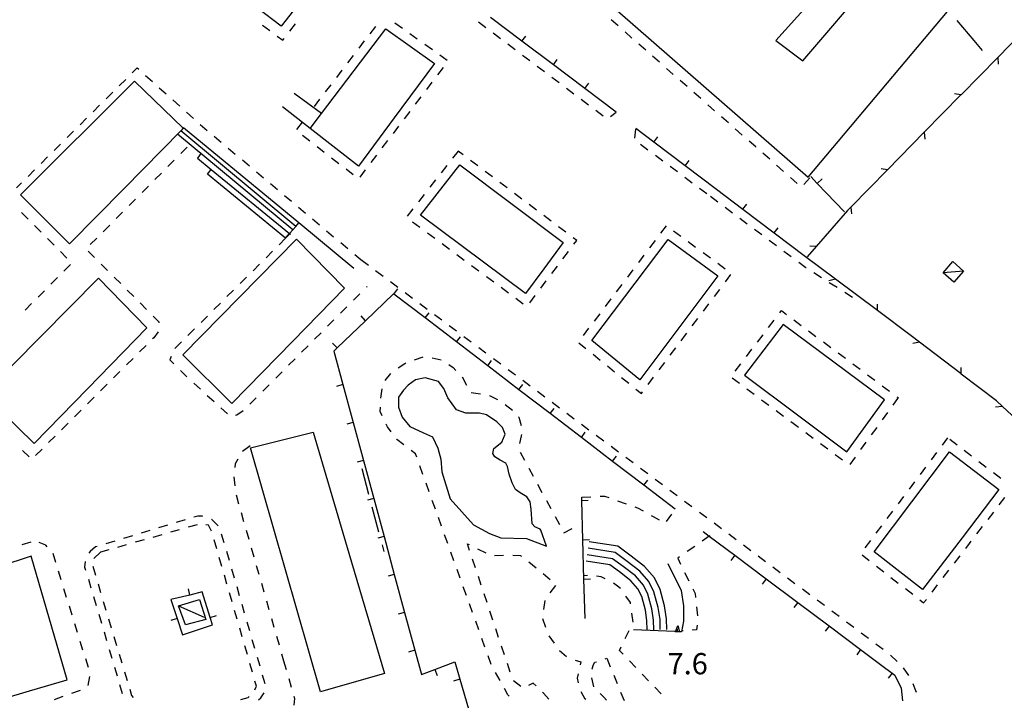
# Model space of a CAD drawing. Units: metres. Extents: x 482391 to 484350, y 4500093 to 4501620.
# Drawn here: x 483859 to 484009, y 4500773 to 4500877 of the extents above; entities that cross this region are included whole.
import ezdxf

# ---------------------------------------------------------------- set-up
doc = ezdxf.new("R2010")
doc.units = ezdxf.units.M
doc.header["$MEASUREMENT"] = 0
for name, color, linetype in [("'03 gradini", 254, 'Continuous'), ("'03 marciapiede - spartitraffico", 254, 'Continuous'), ("'03 muro di sostegno", 254, 'Continuous'), ("'03 muro divisorio", 254, 'Continuous'), ("'03 vasca - pozzo - serbatoio", 254, 'Continuous'), ('03 muro di sostegno v', 254, 'Continuous'), ('03 muro divisorio v', 254, 'Continuous'), ('careggiabile non asfaltata', 254, 'Continuous'), ('curva ausiliaria a 1 mt', 254, 'Continuous'), ('EDIFICIO', 250, 'Continuous'), ('GRADINI', 254, 'Continuous'), ('marciapiede - spartitraffico', 254, 'Continuous'), ('muro divisorio', 254, 'Continuous'), ('muro divisorio v', 254, 'Continuous'), ('punto quotato a terra', 254, 'Continuous'), ('recinzione', 254, 'Continuous'), ('recinzione v', 254, 'Continuous'), ('tettoia - baracca', 254, 'Continuous')]:
    doc.layers.add(name, color=color, linetype=linetype)
doc.styles.add('txt', font='txt')

msp = doc.modelspace()

# ---------------------------------------------------------------- linework, layer by layer
at = {"layer": "'03 gradini", "linetype": 'Continuous', "flags": 128}
for points in [[(483956.72, 4500784.24), (483956.68, 4500785.78), (483956.4, 4500787.63), (483955.75, 4500790), (483954.99, 4500791.55), (483953.62, 4500793.14), (483951.67, 4500794.64), (483949.84, 4500795.99), (483945.72, 4500796.64)], [(483957.72, 4500784.26), (483957.68, 4500785.86), (483957.38, 4500787.84), (483956.69, 4500790.36), (483955.83, 4500792.11), (483954.31, 4500793.87), (483952.28, 4500795.43), (483950.24, 4500796.94), (483945.88, 4500797.63)], [(483955.72, 4500784.21), (483955.68, 4500785.69), (483955.42, 4500787.42), (483954.81, 4500789.64), (483954.14, 4500791), (483952.93, 4500792.42), (483951.07, 4500793.84), (483949.44, 4500795.04), (483945.56, 4500795.66)], [(483954.72, 4500784.19), (483954.68, 4500785.61), (483954.45, 4500787.21), (483953.88, 4500789.29), (483953.3, 4500790.44), (483952.24, 4500791.69), (483950.47, 4500793.04), (483949.04, 4500794.09), (483945.41, 4500794.67)]]:
    msp.add_lwpolyline(points, dxfattribs=at)
at = {"layer": "'03 marciapiede - spartitraffico", "linetype": 'Continuous'}
for p, q in [((483911.06, 4500840.69), (483912.19, 4500839.85)), ((483913.3, 4500839.02), (483914.43, 4500838.17)), ((483915.55, 4500837.34), (483916.67, 4500836.5)), ((483917.8, 4500835.67), (483918.91, 4500834.83)), ((483920.04, 4500833.99), (483921.16, 4500833.15)), ((483922.28, 4500832.31), (483923.41, 4500831.48)), ((483924.52, 4500830.64), (483925.65, 4500829.81)), ((483926.77, 4500828.96), (483927.89, 4500828.13)), ((483929.02, 4500827.29), (483930.13, 4500826.46)), ((483917.76, 4500824.86), (483917.91, 4500824.92)), ((483919.23, 4500825.38), (483920.55, 4500825.84)), ((483921.92, 4500825.69), (483923.3, 4500825.42)), ((483931.26, 4500825.62), (483932.38, 4500824.78)), ((483916.73, 4500824.17), (483917.76, 4500824.86)), ((483924.47, 4500824.67), (483925.13, 4500824.23)), ((483925.13, 4500824.23), (483925.55, 4500823.79)), ((483933.5, 4500823.94), (483934.63, 4500823.1)), ((483914.75, 4500822.24), (483915.63, 4500823.33)), ((483926.52, 4500822.78), (483927.15, 4500821.53)), ((483935.74, 4500822.27), (483936.87, 4500821.43)), ((483914.11, 4500819.57), (483914.31, 4500820.95)), ((483927.89, 4500820.42), (483929.27, 4500820.19)), ((483937.99, 4500820.59), (483939.11, 4500819.75)), ((483930.65, 4500819.97), (483930.68, 4500819.96)), ((483930.68, 4500819.96), (483931.91, 4500819.35)), ((483940.23, 4500818.92), (483941.35, 4500818.08)), ((483914, 4500817.49), (483914.03, 4500818.17)), ((483914.31, 4500816.84), (483914, 4500817.49)), ((483933.08, 4500818.6), (483934.17, 4500817.72)), ((483935.11, 4500816.71), (483935.16, 4500816.64)), ((483935.16, 4500816.64), (483935.52, 4500815.37)), ((483942.48, 4500817.25), (483943.6, 4500816.41)), ((483915.09, 4500815.17), (483914.9, 4500815.57)), ((483915.66, 4500814.4), (483915.09, 4500815.17)), ((483944.72, 4500815.57), (483945.84, 4500814.73)), ((483916.53, 4500813.22), (483916.49, 4500813.27)), ((483917.59, 4500812.42), (483916.53, 4500813.22)), ((483935.5, 4500813.8), (483935.22, 4500812.62)), ((483935.53, 4500813.99), (483935.5, 4500813.8)), ((483946.96, 4500813.89), (483948.09, 4500813.06)), ((483919.38, 4500811.07), (483918.71, 4500811.57)), ((483949.21, 4500812.22), (483950.33, 4500811.38)), ((483919.56, 4500810.54), (483919.38, 4500811.07)), ((483935.33, 4500811.32), (483936, 4500810.09)), ((483951.45, 4500810.54), (483952.57, 4500809.71)), ((483920.51, 4500807.91), (483920.04, 4500809.23)), ((483936.67, 4500808.86), (483937.34, 4500807.63)), ((483953.7, 4500808.87), (483954.82, 4500808.04)), ((483955.94, 4500807.19), (483957.06, 4500806.36)), ((483921.46, 4500805.27), (483920.99, 4500806.59)), ((483938, 4500806.4), (483938.67, 4500805.17)), ((483958.19, 4500805.52), (483959.3, 4500804.68)), ((483922.41, 4500802.63), (483921.93, 4500803.95)), ((483939.34, 4500803.94), (483940.01, 4500802.71)), ((483944.73, 4500804.43), (483946.13, 4500804.5)), ((483947.53, 4500804.57), (483948.22, 4500804.61)), ((483948.22, 4500804.61), (483948.89, 4500804.38)), ((483950.2, 4500803.9), (483951.52, 4500803.43)), ((483952.84, 4500802.96), (483953.26, 4500802.8)), ((483953.26, 4500802.8), (483954.09, 4500802.34)), ((483960.43, 4500803.85), (483961.55, 4500803)), ((483923.35, 4500800), (483922.88, 4500801.32)), ((483940.68, 4500801.48), (483941.35, 4500800.25)), ((483955.31, 4500801.66), (483955.61, 4500801.49)), ((483955.61, 4500801.49), (483956.53, 4500800.96)), ((483957.64, 4500800.74), (483958.47, 4500801.87)), ((483962.67, 4500802.17), (483963.8, 4500801.33)), ((483942.02, 4500799.01), (483943.26, 4500799.64)), ((483964.91, 4500800.5), (483966.04, 4500799.66)), ((483924.3, 4500797.37), (483923.82, 4500798.68)), ((483942.02, 4500799.02), (483942.02, 4500799.01)), ((483967.16, 4500798.83), (483968.28, 4500797.98)), ((483927.3, 4500797.34), (483927.59, 4500797.2)), ((483927.64, 4500796.31), (483927.3, 4500797.34)), ((483928.85, 4500796.58), (483930.1, 4500795.96)), ((483961.97, 4500796.93), (483960.82, 4500796.14)), ((483969.41, 4500797.15), (483970.52, 4500796.31)), ((483925.24, 4500794.73), (483924.78, 4500796.05)), ((483928.53, 4500793.66), (483928.08, 4500794.99)), ((483931.41, 4500795.55), (483932.81, 4500795.57)), ((483934.21, 4500795.57), (483935.41, 4500795.52)), ((483935.41, 4500795.52), (483935.57, 4500795.4)), ((483959.67, 4500795.33), (483959.37, 4500795.12)), ((483959.37, 4500795.12), (483959.82, 4500794.2)), ((483971.65, 4500795.47), (483972.77, 4500794.64)), ((483926.19, 4500792.1), (483925.72, 4500793.42)), ((483936.69, 4500794.56), (483937.77, 4500793.67)), ((483973.89, 4500793.79), (483975.02, 4500792.96)), ((483929.41, 4500791), (483928.97, 4500792.33)), ((483938.85, 4500792.78), (483939.93, 4500791.89)), ((483945.61, 4500792.47), (483945.12, 4500792.46)), ((483947.68, 4500792.3), (483947, 4500792.38)), ((483948.33, 4500792), (483947.68, 4500792.3)), ((483960.43, 4500792.94), (483961.05, 4500791.68)), ((483976.13, 4500792.12), (483977.26, 4500791.29)), ((483927.14, 4500789.46), (483926.67, 4500790.78)), ((483940.71, 4500790.96), (483939.86, 4500789.85)), ((483950.58, 4500790.57), (483949.56, 4500791.33)), ((483950.65, 4500790.47), (483950.58, 4500790.57)), ((483961.67, 4500790.43), (483962.01, 4500789.72)), ((483978.38, 4500790.45), (483979.5, 4500789.61)), ((483930.3, 4500788.35), (483929.85, 4500789.67)), ((483952.15, 4500788.36), (483951.46, 4500789.33)), ((483962.01, 4500789.72), (483962.07, 4500789.11)), ((483928.08, 4500786.82), (483927.61, 4500788.14)), ((483939.12, 4500788.69), (483938.92, 4500787.3)), ((483952.18, 4500788.15), (483952.15, 4500788.36)), ((483962.23, 4500787.72), (483962.38, 4500786.33)), ((483980.63, 4500788.77), (483981.74, 4500787.94)), ((483931.18, 4500785.69), (483930.74, 4500787.02)), ((483938.74, 4500785.92), (483939.23, 4500784.6)), ((483952.56, 4500785.38), (483952.37, 4500786.76)), ((483982.87, 4500787.1), (483983.99, 4500786.26)), ((483929.03, 4500784.19), (483928.56, 4500785.51)), ((483932.06, 4500783.03), (483931.63, 4500784.36)), ((483962.35, 4500784.93), (483962.25, 4500784.19)), ((483985.11, 4500785.43), (483986.24, 4500784.58)), ((483929.98, 4500781.56), (483929.5, 4500782.87)), ((483939.72, 4500783.3), (483940.53, 4500782.15)), ((483951.36, 4500782.85), (483951.97, 4500784.11)), ((483960.21, 4500784.03), (483960.14, 4500784.02)), ((483962.25, 4500784.19), (483961.6, 4500784.14)), ((483987.35, 4500783.75), (483988.48, 4500782.91)), ((483932.96, 4500780.38), (483932.51, 4500781.71)), ((483950.49, 4500781.04), (483950.75, 4500781.59)), ((483989.6, 4500782.08), (483990.72, 4500781.24)), ((483930.92, 4500778.92), (483930.45, 4500780.24)), ((483941.36, 4500781.03), (483942.42, 4500780.12)), ((483948.33, 4500779.79), (483948.55, 4500779.87)), ((483948.55, 4500779.87), (483949.08, 4500778.57)), ((483951.03, 4500780.47), (483950.49, 4500781.04)), ((483991.8, 4500780.35), (483992.82, 4500779.39)), ((483933.84, 4500777.72), (483933.39, 4500779.05)), ((483943.71, 4500779.59), (483944.58, 4500779.31)), ((483944.58, 4500779.31), (483944.48, 4500778.84)), ((483946.31, 4500778.24), (483946.54, 4500778.91)), ((483946.54, 4500778.91), (483946.74, 4500779.24)), ((483946.74, 4500779.24), (483947.01, 4500779.33)), ((483952.97, 4500778.45), (483952, 4500779.46)), ((483993.78, 4500778.38), (483994.55, 4500777.21)), ((483932.27, 4500776.47), (483931.58, 4500777.68)), ((483944.17, 4500777.48), (483944.02, 4500776.81)), ((483946.59, 4500775.5), (483946.26, 4500776.86)), ((483946.3, 4500778.22), (483946.31, 4500778.24)), ((483949.61, 4500777.28), (483950.14, 4500775.99)), ((483954.91, 4500776.43), (483953.94, 4500777.44)), ((483935.44, 4500775.57), (483934.35, 4500776.44)), ((483937.35, 4500776.05), (483936.63, 4500775.68)), ((483937.77, 4500775.63), (483937.35, 4500776.05)), ((483944.02, 4500776.81), (483944.21, 4500776.12)), ((483956.85, 4500774.41), (483955.88, 4500775.43)), ((483995.23, 4500775.99), (483995.56, 4500775.2)), ((483933.46, 4500774.28), (483932.95, 4500775.25)), ((483933.67, 4500774.06), (483933.46, 4500774.28)), ((483938.88, 4500774.51), (483938.75, 4500774.64)), ((483939.71, 4500773.62), (483938.88, 4500774.51)), ((483944.6, 4500774.78), (483944.64, 4500774.66)), ((483944.64, 4500774.66), (483945.18, 4500773.79)), ((483948.09, 4500773.93), (483947.54, 4500774.48)), ((483948.53, 4500773.48), (483948.09, 4500773.93)), ((483950.67, 4500774.69), (483951.21, 4500773.39)), ((483995.56, 4500775.2), (483995.72, 4500774.69)), ((483945.18, 4500773.79), (483945.37, 4500773.62))]:
    msp.add_line(p, q, dxfattribs=at)
at = {"layer": "'03 marciapiede - spartitraffico", "linetype": 'Continuous', "flags": 128}
msp.add_lwpolyline([(483964.27, 4500798.54), (483964.19, 4500798.48), (483963.12, 4500797.74)], dxfattribs=at)
at = {"layer": "'03 muro di sostegno"}
for p, q in [((483957.87, 4500794.33), (483959.88, 4500790.18)), ((483959.88, 4500790.18), (483960.25, 4500787.84)), ((483960.25, 4500787.84), (483960.26, 4500785.5)), ((483960.26, 4500785.5), (483959.93, 4500783.87)), ((483958.92, 4500783.92), (483952.63, 4500784.22))]:
    msp.add_line(p, q, dxfattribs=at)
at = {"layer": "'03 muro di sostegno", "flags": 128}
msp.add_lwpolyline([(483959.93, 4500783.87), (483959.66, 4500783.88), (483959.34, 4500783.9), (483959.03, 4500783.91), (483958.92, 4500783.92)], dxfattribs=at)
at = {"layer": "'03 muro divisorio"}
for p, q in [((483916.04, 4500835.47), (483911.76, 4500831.37)), ((483916.1, 4500835.42), (483916.04, 4500835.47)), ((483920.86, 4500831.78), (483916.1, 4500835.42)), ((483911.76, 4500831.37), (483907.43, 4500827.21)), ((483925.63, 4500828.13), (483920.86, 4500831.78)), ((483930.39, 4500824.49), (483925.63, 4500828.13)), ((483907.43, 4500827.21), (483906.93, 4500826.73)), ((483906.93, 4500826.73), (483908.31, 4500821.61)), ((483935.16, 4500820.84), (483930.39, 4500824.49)), ((483908.31, 4500821.61), (483909.88, 4500815.82)), ((483939.92, 4500817.19), (483935.16, 4500820.84)), ((483944.68, 4500813.54), (483939.92, 4500817.19)), ((483909.88, 4500815.82), (483911.45, 4500810.03)), ((483949.45, 4500809.9), (483944.68, 4500813.54)), ((483911.45, 4500810.03), (483913.02, 4500804.23)), ((483954.21, 4500806.25), (483949.45, 4500809.9)), ((483958.98, 4500802.61), (483954.21, 4500806.25)), ((483913.02, 4500804.23), (483914.58, 4500798.45)), ((483944.74, 4500803.94), (483944.73, 4500804.43)), ((483944.92, 4500797.94), (483944.74, 4500803.94)), ((483914.58, 4500798.45), (483916.15, 4500792.65)), ((483945.08, 4500791.95), (483944.92, 4500797.94)), ((483968.07, 4500795.58), (483972.87, 4500791.98)), ((483916.15, 4500792.65), (483917.71, 4500786.86)), ((483945.25, 4500785.95), (483945.08, 4500791.95)), ((483972.87, 4500791.98), (483977.67, 4500788.38)), ((483977.67, 4500788.38), (483982.47, 4500784.79)), ((483917.71, 4500786.86), (483919.28, 4500781.07)), ((483982.47, 4500784.79), (483987.27, 4500781.19)), ((483919.28, 4500781.07), (483920.28, 4500777.39)), ((483987.27, 4500781.19), (483990.52, 4500778.76)), ((483922.33, 4500778.16), (483925.39, 4500779.29)), ((483925.39, 4500779.29), (483926.15, 4500776.66)), ((483990.52, 4500778.76), (483992.08, 4500777.6)), ((483920.28, 4500777.39), (483922.33, 4500778.16)), ((483992.08, 4500777.6), (483992.48, 4500777.3)), ((483992.48, 4500777.3), (483993.44, 4500775.29)), ((483926.15, 4500776.66), (483927.83, 4500770.9)), ((483993.44, 4500775.29), (483993.65, 4500773.38))]:
    msp.add_line(p, q, dxfattribs=at)
at = {"layer": "'03 muro divisorio", "flags": 128}
msp.add_lwpolyline([(483963.27, 4500799.18), (483964.19, 4500798.48), (483968.07, 4500795.58)], dxfattribs=at)
at = {"layer": "'03 vasca - pozzo - serbatoio", "linetype": 'Continuous', "flags": 128}
msp.add_lwpolyline([(483939.36, 4500796.95), (483938.52, 4500799.38), (483938.37, 4500799.56), (483937.56, 4500799.9), (483937.15, 4500800.38), (483937.02, 4500802.59), (483936.85, 4500803.74), (483936.35, 4500804.47), (483935.35, 4500805.12), (483934.63, 4500805.62), (483934.11, 4500806.62), (483933.69, 4500807.95), (483933.4, 4500809.11), (483933.17, 4500809.65), (483932.31, 4500810.08), (483931.49, 4500810.59), (483931.16, 4500811.12), (483931.33, 4500811.85), (483932.55, 4500812.83), (483933.05, 4500814.04), (483932.65, 4500815.06), (483931.77, 4500815.94), (483930.2, 4500816.99), (483929.15, 4500817.26), (483927.04, 4500817.28), (483925.63, 4500817.75), (483924.31, 4500819.58), (483923.7, 4500821.01), (483922.9, 4500822.11), (483920.88, 4500822.63), (483919.36, 4500822.33), (483918.28, 4500821.54), (483917.55, 4500820.75), (483916.8, 4500819.71), (483916.79, 4500818.16), (483917.33, 4500816.65), (483918.54, 4500815.2), (483920.6, 4500814.25), (483921.98, 4500813.63), (483922.81, 4500811.9), (483923.23, 4500810.23), (483923.38, 4500808.32), (483924.67, 4500804.19), (483928.25, 4500800.24), (483930.69, 4500798.92), (483932.4, 4500798.23), (483936.31, 4500798.11)], close=True, dxfattribs=at)
at = {"layer": '03 muro di sostegno v', "flags": 128}
for points in [[(483959.02, 4500783.9), (483959.03, 4500783.91), (483959.38, 4500784.86)], [(483959.38, 4500784.86), (483959.66, 4500783.88), (483959.67, 4500783.88)], [(483959.66, 4500783.88), (483959.34, 4500783.9), (483959.03, 4500783.91)], [(483959.34, 4500783.9), (483959.34, 4500783.9), (483959.35, 4500784.34)]]:
    msp.add_lwpolyline(points, dxfattribs=at)
at = {"layer": '03 muro divisorio v'}
for p, q in [((483916.1, 4500835.43), (483916.7, 4500836.22)), ((483920.86, 4500831.79), (483921.46, 4500832.58)), ((483911.76, 4500831.37), (483911.07, 4500832.09)), ((483907.43, 4500827.21), (483906.74, 4500827.93)), ((483925.63, 4500828.14), (483926.23, 4500828.93)), ((483930.39, 4500824.49), (483930.99, 4500825.28)), ((483908.31, 4500821.61), (483907.35, 4500821.35)), ((483935.16, 4500820.85), (483935.76, 4500821.64)), ((483939.92, 4500817.2), (483940.52, 4500817.99)), ((483909.88, 4500815.82), (483908.92, 4500815.56)), ((483944.68, 4500813.55), (483945.28, 4500814.34)), ((483911.45, 4500810.03), (483910.49, 4500809.77)), ((483949.45, 4500809.91), (483950.05, 4500810.7)), ((483954.21, 4500806.26), (483954.81, 4500807.05)), ((483913.02, 4500804.23), (483912.06, 4500803.98)), ((483944.74, 4500803.94), (483945.74, 4500803.97)), ((483914.58, 4500798.45), (483913.62, 4500798.19)), ((483944.92, 4500797.94), (483945.91, 4500797.97)), ((483968.07, 4500795.57), (483967.48, 4500794.77)), ((483916.15, 4500792.65), (483915.19, 4500792.39)), ((483945.08, 4500791.95), (483946.07, 4500791.98)), ((483972.87, 4500791.97), (483972.27, 4500791.18)), ((483977.67, 4500788.37), (483977.08, 4500787.58)), ((483917.71, 4500786.86), (483916.75, 4500786.6)), ((483982.47, 4500784.78), (483981.88, 4500783.98)), ((483919.28, 4500781.07), (483918.32, 4500780.81)), ((483987.27, 4500781.18), (483986.68, 4500780.38)), ((483922.34, 4500778.16), (483922.68, 4500777.23)), ((483992.08, 4500777.59), (483991.49, 4500776.8)), ((483926.15, 4500776.66), (483925.2, 4500776.38))]:
    msp.add_line(p, q, dxfattribs=at)
at = {"layer": 'careggiabile non asfaltata', "linetype": 'Continuous'}
for p, q in [((483911.21, 4500808.79), (483912.23, 4500804.92)), ((483912.74, 4500802.99), (483913.76, 4500799.13)), ((483914.28, 4500797.19), (483914.56, 4500796.13))]:
    msp.add_line(p, q, dxfattribs=at)
at = {"layer": 'curva ausiliaria a 1 mt', "color": 254, "linetype": 'Continuous'}
for p, q in [((484001.94, 4500877.19), (484004.55, 4500874.11)), ((484004.55, 4500874.11), (484005.79, 4500872.59))]:
    msp.add_line(p, q, dxfattribs=at)
at = {"layer": 'EDIFICIO', "linetype": 'Continuous', "flags": 128}
for points in [[(483947.73, 4500880.85), (483979.25, 4500853.27), (484006.18, 4500885.29), (483988.28, 4500900.56), (483976.3, 4500887.42), (483972.52, 4500891.04), (483974.98, 4500893.83), (483969.89, 4500897.76), (483968.39, 4500896.26), (483967.59, 4500895.46), (483958.72, 4500902.69), (483954.78, 4500898.09), (483954.78, 4500898.09), (483959.22, 4500894.15)], [(483889.33, 4500895.55), (483904.88, 4500883.98), (483898.89, 4500876.3), (483891.69, 4500881.87), (483883.61, 4500888.12)], [(483974.32, 4500874.12), (483978.43, 4500871.01), (483989.1, 4500883.48), (483985.66, 4500886.76)], [(483914.88, 4500875.91), (483922.27, 4500870.63), (483916.15, 4500862.34), (483910.68, 4500854.93), (483903.31, 4500860.7), (483905.04, 4500862.97)], [(483876.51, 4500867.93), (483883.95, 4500860.74), (483883.57, 4500860.36), (483874.93, 4500851.56), (483866.6, 4500843.08), (483859.14, 4500850.57)], [(483926.16, 4500855.17), (483941.88, 4500843.3), (483938.94, 4500839.3), (483936.16, 4500835.53), (483920.12, 4500847.45)], [(483901.22, 4500843.8), (483908.55, 4500836.33), (483900.65, 4500828.24), (483891.38, 4500818.75), (483883.91, 4500826.16)], [(483957.91, 4500843.76), (483965.48, 4500838.23), (483959.38, 4500830.09), (483953.59, 4500822.36), (483946.25, 4500828.34)], [(483871.05, 4500837.85), (483878.43, 4500830.3), (483869.34, 4500820.96), (483861.21, 4500812.61), (483853.5, 4500820.14)], [(483990.91, 4500819.31), (483975.48, 4500830.81), (483969.56, 4500823.06), (483977.84, 4500816.86), (483985.15, 4500811.37)], [(483894.24, 4500811.96), (483903.76, 4500814.38), (483909.22, 4500795.89), (483914.66, 4500777.52), (483904.89, 4500774.76)], [(484000.83, 4500811.38), (484008.34, 4500805.62), (484002.73, 4500798.26), (483996.7, 4500790.37), (483989.33, 4500796.09)], [(483860.75, 4500795.44), (483851.14, 4500792.29), (483856.59, 4500773.72), (483860.52, 4500774.87), (483866.27, 4500776.58)]]:
    msp.add_lwpolyline(points, close=True, dxfattribs=at)
at = {"layer": 'GRADINI', "linetype": 'Continuous', "flags": 128}
for points in [[(483900.68, 4500845.21), (483900.67, 4500845.22), (483883.08, 4500859.85)], [(483901.13, 4500845.73), (483901.12, 4500845.74), (483883.57, 4500860.36)], [(483909.97, 4500839.35), (483901.59, 4500846.28), (483884.01, 4500860.8)], [(483886.63, 4500856.87), (483886.12, 4500856.17), (483888.23, 4500854.44), (483900.18, 4500844.65), (483900.23, 4500844.61), (483900.3, 4500844.55)], [(483900.23, 4500844.61), (483899.56, 4500843.94), (483887.65, 4500853.73), (483888.23, 4500854.44)]]:
    msp.add_lwpolyline(points, dxfattribs=at)
at = {"layer": 'marciapiede - spartitraffico'}
for p, q in [((483896.05, 4500876.48), (483897.16, 4500875.64)), ((483900.2, 4500875.55), (483901.06, 4500876.66)), ((483913.27, 4500876.27), (483912.42, 4500875.16)), ((483917.39, 4500875.95), (483916.25, 4500876.77)), ((483929, 4500876.97), (483930.12, 4500876.13)), ((483950.29, 4500876.35), (483949.23, 4500877.27)), ((483898.29, 4500874.8), (483899.13, 4500874.17)), ((483919.66, 4500874.33), (483918.53, 4500875.14)), ((483931.23, 4500875.27), (483931.44, 4500875.12)), ((483931.44, 4500875.12), (483932.34, 4500874.43)), ((483952.39, 4500874.5), (483951.34, 4500875.43)), ((483899.13, 4500874.17), (483899.34, 4500874.44)), ((483911.57, 4500874.05), (483910.72, 4500872.94)), ((483921.95, 4500872.7), (483920.8, 4500873.51)), ((483933.46, 4500873.6), (483934.59, 4500872.75)), ((483954.49, 4500872.64), (483953.44, 4500873.57)), ((483909.87, 4500871.83), (483909.02, 4500870.71)), ((483924.22, 4500871.07), (483923.08, 4500871.88)), ((483935.7, 4500871.91), (483936.82, 4500871.06)), ((483956.59, 4500870.8), (483955.54, 4500871.72)), ((483922.78, 4500868.88), (483923.63, 4500869.99)), ((483937.94, 4500870.22), (483939.05, 4500869.39)), ((483876.17, 4500869.18), (483876.94, 4500869.94)), ((483876.94, 4500869.94), (483877.17, 4500869.73)), ((483878.22, 4500868.79), (483879.26, 4500867.86)), ((483908.16, 4500869.6), (483907.31, 4500868.49)), ((483940.17, 4500868.54), (483941.29, 4500867.7)), ((483958.7, 4500868.95), (483957.64, 4500869.87)), ((483874.19, 4500867.21), (483875.18, 4500868.19)), ((483906.46, 4500867.38), (483905.61, 4500866.27)), ((483921.09, 4500866.65), (483921.94, 4500867.76)), ((483960.8, 4500867.1), (483959.75, 4500868.02)), ((483872.2, 4500865.23), (483873.2, 4500866.22)), ((483880.3, 4500866.92), (483881.34, 4500865.98)), ((483919.4, 4500864.41), (483920.24, 4500865.53)), ((483942.41, 4500866.85), (483943.53, 4500866.01)), ((483962.9, 4500865.25), (483961.85, 4500866.18)), ((483870.21, 4500863.26), (483871.2, 4500864.25)), ((483882.38, 4500865.05), (483883.42, 4500864.12)), ((483904.76, 4500865.16), (483903.91, 4500864.05)), ((483944.65, 4500865.17), (483945.77, 4500864.33)), ((483965, 4500863.4), (483963.95, 4500864.32)), ((483884.46, 4500863.18), (483885.5, 4500862.24)), ((483917.7, 4500862.19), (483918.55, 4500863.3)), ((483946.88, 4500863.49), (483948, 4500862.64)), ((483949.12, 4500862.55), (483950.01, 4500863.21)), ((483967.1, 4500861.55), (483966.05, 4500862.47)), ((483868.23, 4500861.28), (483869.22, 4500862.27)), ((483886.55, 4500861.31), (483887.62, 4500860.4)), ((483902.1, 4500861.65), (483901.23, 4500860.55)), ((483916.02, 4500859.95), (483916.86, 4500861.07)), ((483866.24, 4500859.31), (483867.24, 4500860.29)), ((483888.69, 4500859.51), (483889.76, 4500858.61)), ((483902.16, 4500859.68), (483903.26, 4500858.82)), ((483952.95, 4500860.59), (483952.77, 4500859.2)), ((483969.2, 4500859.7), (483968.16, 4500860.62)), ((483864.26, 4500857.33), (483865.25, 4500858.32)), ((483904.37, 4500857.95), (483905.47, 4500857.09)), ((483914.32, 4500857.73), (483915.16, 4500858.84)), ((483953.71, 4500858.28), (483954.84, 4500857.45)), ((483971.27, 4500857.88), (483970.26, 4500858.78)), ((483884.58, 4500857.87), (483883.6, 4500856.87)), ((483890.83, 4500857.7), (483891.9, 4500856.8)), ((483912.63, 4500855.49), (483913.48, 4500856.61)), ((483925.88, 4500857.25), (483925.02, 4500856.15)), ((483926.65, 4500856.67), (483925.88, 4500857.25)), ((483955.96, 4500856.61), (483957.09, 4500855.78)), ((483971.3, 4500857.85), (483971.27, 4500857.88)), ((483973.41, 4500856), (483972.36, 4500856.93)), ((483862.27, 4500855.36), (483863.27, 4500856.35)), ((483882.6, 4500855.88), (483881.62, 4500854.89)), ((483892.98, 4500855.9), (483894.05, 4500855)), ((483906.58, 4500856.23), (483907.68, 4500855.38)), ((483924.16, 4500855.05), (483923.3, 4500853.95)), ((483928.88, 4500854.99), (483927.77, 4500855.83)), ((483958.2, 4500854.94), (483959.33, 4500854.11)), ((483975.51, 4500854.15), (483974.46, 4500855.08)), ((483860.29, 4500853.39), (483861.28, 4500854.37)), ((483880.63, 4500853.89), (483879.65, 4500852.9)), ((483895.12, 4500854.1), (483896.19, 4500853.19)), ((483908.79, 4500854.52), (483909.89, 4500853.66)), ((483910.94, 4500853.27), (483911.78, 4500854.38)), ((483931.12, 4500853.31), (483930, 4500854.15)), ((483858.54, 4500851.64), (483859.3, 4500852.39)), ((483897.26, 4500852.3), (483898.33, 4500851.4)), ((483922.43, 4500852.84), (483921.57, 4500851.74)), ((483933.35, 4500851.62), (483932.23, 4500852.46)), ((483960.45, 4500853.27), (483961.57, 4500852.43)), ((483977.61, 4500852.3), (483976.56, 4500853.22)), ((483979.52, 4500853.19), (483978.61, 4500852.13)), ((483878.66, 4500851.9), (483877.67, 4500850.91)), ((483899.4, 4500850.49), (483900.48, 4500849.59)), ((483920.7, 4500850.63), (483919.84, 4500849.53)), ((483935.59, 4500849.93), (483934.47, 4500850.78)), ((483962.7, 4500851.6), (483963.82, 4500850.76)), ((483876.69, 4500849.92), (483875.7, 4500848.93)), ((483937.82, 4500848.24), (483936.7, 4500849.09)), ((483964.36, 4500850.36), (483965.48, 4500849.52)), ((483860.3, 4500846.86), (483859.31, 4500847.86)), ((483874.71, 4500847.93), (483873.73, 4500846.94)), ((483901.55, 4500848.69), (483902.62, 4500847.79)), ((483918.99, 4500848.43), (483918.12, 4500847.33)), ((483966.6, 4500848.68), (483967.73, 4500847.84)), ((483872.74, 4500845.94), (483871.75, 4500844.95)), ((483903.69, 4500846.89), (483904.76, 4500845.99)), ((483918.94, 4500846.45), (483920.06, 4500845.62)), ((483940.05, 4500846.56), (483938.94, 4500847.4)), ((483968.84, 4500847), (483969.97, 4500846.17)), ((483862.27, 4500844.88), (483861.28, 4500845.87)), ((483905.83, 4500845.09), (483906.9, 4500844.19)), ((483921.19, 4500844.79), (483922.31, 4500843.95)), ((483942.29, 4500844.87), (483941.17, 4500845.71)), ((483957.61, 4500845.84), (483956.77, 4500844.72)), ((483959.84, 4500844.21), (483958.71, 4500845.04)), ((483971.09, 4500845.33), (483972.21, 4500844.5)), ((483864.25, 4500842.9), (483863.27, 4500843.89)), ((483870.77, 4500843.96), (483869.78, 4500842.97)), ((483899.56, 4500843.94), (483898.57, 4500842.95)), ((483907.98, 4500843.29), (483909.05, 4500842.38)), ((483923.44, 4500843.13), (483924.56, 4500842.29)), ((483943.97, 4500843.6), (483943.41, 4500844.03)), ((483943.55, 4500843.05), (483943.97, 4500843.6)), ((483955.92, 4500843.6), (483955.08, 4500842.49)), ((483962.11, 4500842.56), (483960.98, 4500843.39)), ((483973.34, 4500843.66), (483974.45, 4500842.82)), ((483866.23, 4500840.92), (483865.24, 4500841.91)), ((483869.46, 4500841.97), (483870.45, 4500840.99)), ((483897.58, 4500841.96), (483896.59, 4500840.98)), ((483910.12, 4500841.48), (483911.06, 4500840.69)), ((483925.69, 4500841.46), (483926.81, 4500840.63)), ((483941.86, 4500840.81), (483942.7, 4500841.93)), ((483964.37, 4500840.91), (483963.24, 4500841.73)), ((483975.58, 4500841.98), (483976.7, 4500841.15)), ((483865.77, 4500838.93), (483866.75, 4500839.93)), ((483871.45, 4500840), (483872.43, 4500839.01)), ((483895.6, 4500839.98), (483894.6, 4500839)), ((483954.23, 4500841.37), (483953.38, 4500840.25)), ((483966.63, 4500839.25), (483965.5, 4500840.08)), ((483977.82, 4500840.31), (483978.93, 4500839.48)), ((483927.94, 4500839.79), (483929.06, 4500838.96)), ((483940.17, 4500838.58), (483941.02, 4500839.7)), ((483952.54, 4500839.14), (483951.7, 4500838.03)), ((483978.93, 4500839.48), (483978.95, 4500839.47)), ((483980.13, 4500838.72), (483981.31, 4500837.97)), ((483863.79, 4500836.95), (483864.78, 4500837.94)), ((483873.42, 4500838.02), (483874.42, 4500837.03)), ((483893.61, 4500838.02), (483892.62, 4500837.02)), ((483930.19, 4500838.13), (483931.32, 4500837.3)), ((483938.49, 4500836.35), (483939.33, 4500837.46)), ((483966.66, 4500837.28), (483967.49, 4500838.4)), ((483982.49, 4500837.22), (483983.68, 4500836.47)), ((483861.82, 4500834.96), (483862.81, 4500835.95)), ((483875.41, 4500836.04), (483876.4, 4500835.05)), ((483891.63, 4500836.04), (483890.63, 4500835.05)), ((483909.92, 4500834.49), (483910.91, 4500835.48)), ((483911.89, 4500836.48), (483912, 4500836.59)), ((483932.45, 4500836.46), (483933.57, 4500835.64)), ((483950.85, 4500836.91), (483950.01, 4500835.79)), ((483964.97, 4500835.04), (483965.81, 4500836.15)), ((483984.86, 4500835.73), (483986.04, 4500834.98)), ((483859.85, 4500832.97), (483860.83, 4500833.97)), ((483877.39, 4500834.07), (483878.38, 4500833.08)), ((483889.64, 4500834.06), (483888.65, 4500833.08)), ((483934.7, 4500834.8), (483935.82, 4500833.96)), ((483936.81, 4500834.1), (483937.65, 4500835.23)), ((483949.16, 4500834.68), (483948.32, 4500833.56)), ((483963.28, 4500832.8), (483964.13, 4500833.92)), ((483907.94, 4500832.51), (483908.93, 4500833.5)), ((483947.48, 4500832.44), (483946.63, 4500831.32)), ((483974.93, 4500832.56), (483975.2, 4500832.9)), ((483975.2, 4500832.9), (483975.97, 4500832.33)), ((483879.37, 4500832.08), (483880.24, 4500831.22)), ((483880.24, 4500831.22), (483880.24, 4500831.05)), ((483887.66, 4500832.08), (483886.67, 4500831.1)), ((483905.96, 4500830.52), (483906.95, 4500831.52)), ((483961.6, 4500830.57), (483962.45, 4500831.68)), ((483973.23, 4500830.33), (483974.09, 4500831.44)), ((483977.09, 4500831.49), (483978.21, 4500830.65)), ((483880.14, 4500829.68), (483879.45, 4500828.76)), ((483885.67, 4500830.11), (483884.68, 4500829.12)), ((483903.99, 4500828.54), (483904.98, 4500829.53)), ((483945.78, 4500830.21), (483944.94, 4500829.09)), ((483960.58, 4500829.21), (483960.76, 4500829.45)), ((483979.34, 4500829.82), (483980.46, 4500828.98)), ((483879.45, 4500828.76), (483879.27, 4500828.58)), ((483883.68, 4500828.14), (483882.69, 4500827.15)), ((483944.29, 4500828), (483945.38, 4500827.12)), ((483959.91, 4500828.32), (483960.58, 4500829.21)), ((483971.53, 4500828.11), (483972.38, 4500829.22)), ((483981.59, 4500828.15), (483982.7, 4500827.3)), ((483878.28, 4500827.59), (483877.29, 4500826.61)), ((483902.01, 4500826.56), (483903, 4500827.55)), ((483958.23, 4500826.09), (483959.07, 4500827.21)), ((483969.84, 4500825.88), (483970.68, 4500827)), ((483983.83, 4500826.47), (483984.95, 4500825.63)), ((483876.3, 4500825.61), (483875.31, 4500824.62)), ((483882.1, 4500825.91), (483881.94, 4500825.4)), ((483881.94, 4500825.4), (483882.55, 4500824.79)), ((483900.03, 4500824.58), (483901.02, 4500825.57)), ((483946.46, 4500826.24), (483947.56, 4500825.35)), ((483956.55, 4500823.86), (483957.39, 4500824.97)), ((483874.31, 4500823.64), (483873.33, 4500822.65)), ((483883.52, 4500823.79), (483884.27, 4500823.04)), ((483898.06, 4500822.59), (483899.05, 4500823.59)), ((483948.64, 4500824.47), (483949.73, 4500823.59)), ((483968.13, 4500823.66), (483968.98, 4500824.77)), ((483986.07, 4500824.8), (483987.2, 4500823.96)), ((483884.27, 4500823.04), (483884.52, 4500822.8)), ((483950.81, 4500822.71), (483951.9, 4500821.82)), ((483954.86, 4500821.61), (483955.7, 4500822.74)), ((483968.78, 4500821.76), (483967.66, 4500822.6)), ((483988.32, 4500823.12), (483989.44, 4500822.29)), ((483872.34, 4500821.66), (483871.35, 4500820.67)), ((483885.56, 4500821.86), (483886.59, 4500820.91)), ((483896.08, 4500820.61), (483897.07, 4500821.6)), ((483952.99, 4500820.94), (483953.84, 4500820.25)), ((483953.84, 4500820.25), (483954.02, 4500820.5)), ((483971.03, 4500820.09), (483969.91, 4500820.93)), ((483990.56, 4500821.45), (483991.69, 4500820.62)), ((483870.35, 4500819.68), (483869.36, 4500818.69)), ((483887.62, 4500819.97), (483888.66, 4500819.03)), ((483894.1, 4500818.62), (483895.1, 4500819.62)), ((483973.28, 4500818.43), (483972.16, 4500819.26)), ((483993, 4500819.63), (483992.18, 4500818.5)), ((483992.8, 4500819.77), (483993, 4500819.63)), ((483868.37, 4500817.7), (483867.38, 4500816.72)), ((483889.69, 4500818.09), (483890.72, 4500817.14)), ((483892.13, 4500817), (483893.1, 4500817.66)), ((483975.52, 4500816.76), (483974.4, 4500817.59)), ((483891.91, 4500816.93), (483892.13, 4500817)), ((483976.97, 4500815.69), (483976.65, 4500815.92)), ((483991.36, 4500817.37), (483990.54, 4500816.23)), ((483866.39, 4500815.72), (483865.4, 4500814.74)), ((483977.77, 4500815.08), (483976.97, 4500815.69)), ((483989.72, 4500815.09), (483988.89, 4500813.96)), ((483864.41, 4500813.75), (483863.42, 4500812.76)), ((483980.02, 4500813.41), (483978.9, 4500814.25)), ((484000.54, 4500813.48), (483999.7, 4500812.37)), ((484001.97, 4500812.39), (484000.86, 4500813.24)), ((483860.44, 4500810.57), (483859.43, 4500811.55)), ((483862.42, 4500811.77), (483861.43, 4500810.78)), ((483894.15, 4500812.25), (483893.02, 4500811.42)), ((483982.27, 4500811.75), (483981.14, 4500812.58)), ((483988.07, 4500812.83), (483987.25, 4500811.69)), ((484004.19, 4500810.68), (484003.08, 4500811.54)), ((483892.29, 4500810.23), (483891.87, 4500809.52)), ((483984.52, 4500810.08), (483983.39, 4500810.91)), ((483986.43, 4500810.56), (483985.61, 4500809.43)), ((483998.86, 4500811.25), (483998.02, 4500810.12)), ((483891.87, 4500809.52), (483891.81, 4500808.95)), ((483997.17, 4500809.01), (483996.33, 4500807.89)), ((484006.41, 4500808.98), (484005.3, 4500809.83)), ((483891.67, 4500807.56), (483891.84, 4500806.17)), ((484008.63, 4500807.27), (484007.52, 4500808.13)), ((483995.49, 4500806.77), (483994.65, 4500805.65)), ((483892.01, 4500804.78), (483892.4, 4500803.44)), ((483993.8, 4500804.53), (483992.97, 4500803.41)), ((484008.42, 4500803.26), (484009.27, 4500804.37)), ((483884.24, 4500800.96), (483882.9, 4500800.56)), ((483886.16, 4500801.54), (483885.58, 4500801.37)), ((483886.86, 4500801.53), (483886.16, 4500801.54)), ((483886.95, 4500801.5), (483886.86, 4500801.53)), ((483888.33, 4500801.01), (483888.27, 4500801.04)), ((483889.28, 4500800.08), (483888.33, 4500801.01)), ((483892.78, 4500802.09), (483893.17, 4500800.74)), ((483992.13, 4500802.3), (483991.28, 4500801.18)), ((484006.71, 4500801.04), (484007.56, 4500802.15)), ((483881.56, 4500800.15), (483880.21, 4500799.76)), ((483883.36, 4500799.47), (483882.02, 4500799.08)), ((483886.06, 4500800.23), (483884.71, 4500799.85)), ((483887.79, 4500800.15), (483887.43, 4500800.24)), ((483888.28, 4500799.24), (483887.79, 4500800.15)), ((483893.56, 4500799.4), (483893.94, 4500798.05)), ((483990.45, 4500800.05), (483989.6, 4500798.94)), ((484005, 4500798.83), (484005.85, 4500799.94)), ((483876.2, 4500798.55), (483874.85, 4500798.15)), ((483877.98, 4500797.93), (483876.64, 4500797.55)), ((483878.88, 4500799.35), (483877.53, 4500798.95)), ((483880.67, 4500798.69), (483879.32, 4500798.31)), ((483889.08, 4500796.56), (483888.69, 4500797.91)), ((483890.21, 4500797.48), (483889.81, 4500798.82)), ((483860.7, 4500797.57), (483859.36, 4500797.18)), ((483863.01, 4500797.1), (483862.01, 4500797.54)), ((483863.22, 4500796.88), (483863.01, 4500797.1)), ((483870.56, 4500796.86), (483869.75, 4500796.15)), ((483870.83, 4500796.93), (483870.56, 4500796.86)), ((483872.6, 4500796.4), (483871.34, 4500796.04)), ((483873.51, 4500797.74), (483872.17, 4500797.34)), ((483875.28, 4500797.16), (483873.94, 4500796.78)), ((483894.33, 4500796.71), (483894.71, 4500795.36)), ((483988.76, 4500797.82), (483987.92, 4500796.7)), ((484003.29, 4500796.61), (484003.88, 4500797.37)), ((484003.88, 4500797.37), (484004.14, 4500797.72)), ((483864.53, 4500794.48), (483864.11, 4500795.82)), ((483869.75, 4500796.15), (483869.56, 4500795.88)), ((483871.34, 4500796.04), (483870.31, 4500795.08)), ((483889.85, 4500793.87), (483889.46, 4500795.22)), ((483890.99, 4500794.79), (483890.6, 4500796.13)), ((483987.48, 4500795.63), (483988.59, 4500794.77)), ((484001.58, 4500794.39), (484002.43, 4500795.5)), ((483869, 4500794.63), (483868.88, 4500793.76)), ((483868.88, 4500793.76), (483869.06, 4500793.28)), ((483870.15, 4500793.9), (483870.56, 4500792.56)), ((483891.77, 4500792.09), (483891.38, 4500793.44)), ((483895.1, 4500794.02), (483895.49, 4500792.67)), ((483989.69, 4500793.91), (483990.79, 4500793.05)), ((483865.35, 4500791.81), (483864.94, 4500793.15)), ((483869.49, 4500791.94), (483869.89, 4500790.61)), ((483890.63, 4500791.18), (483890.24, 4500792.52)), ((483991.9, 4500792.19), (483993, 4500791.34)), ((483999.87, 4500792.18), (484000.72, 4500793.29)), ((483866.18, 4500789.13), (483865.77, 4500790.47)), ((483870.96, 4500791.22), (483871.36, 4500789.88)), ((483892.55, 4500789.41), (483892.16, 4500790.75)), ((483895.87, 4500791.33), (483896.26, 4500789.98)), ((483994.11, 4500790.48), (483995.21, 4500789.62)), ((483998.16, 4500789.96), (483999.01, 4500791.07)), ((483870.29, 4500789.26), (483870.68, 4500787.92)), ((483891.41, 4500788.49), (483891.02, 4500789.84)), ((483867.01, 4500786.46), (483866.6, 4500787.79)), ((483871.77, 4500788.54), (483872.17, 4500787.19)), ((483893.32, 4500786.72), (483892.93, 4500788.06)), ((483896.64, 4500788.63), (483897.03, 4500787.29)), ((483996.31, 4500788.76), (483996.88, 4500788.31)), ((483996.88, 4500788.31), (483997.3, 4500788.85)), ((483871.08, 4500786.58), (483871.48, 4500785.23)), ((483892.18, 4500785.8), (483891.79, 4500787.15)), ((483897.42, 4500785.94), (483897.8, 4500784.59)), ((483867.84, 4500783.79), (483867.42, 4500785.12)), ((483872.57, 4500785.86), (483872.98, 4500784.51)), ((483892.96, 4500783.11), (483892.57, 4500784.45)), ((483894.1, 4500784.03), (483893.71, 4500785.37)), ((483871.88, 4500783.89), (483872.28, 4500782.55)), ((483873.39, 4500783.18), (483873.78, 4500781.83)), ((483898.19, 4500783.25), (483898.57, 4500781.91)), ((483868.67, 4500781.11), (483868.25, 4500782.44)), ((483893.74, 4500780.42), (483893.35, 4500781.77)), ((483894.89, 4500781.34), (483894.49, 4500782.69)), ((483872.67, 4500781.21), (483873.06, 4500779.86)), ((483874.19, 4500780.49), (483874.59, 4500779.15)), ((483895.67, 4500778.65), (483895.28, 4500779.99)), ((483898.96, 4500780.56), (483899.27, 4500779.48)), ((483869.49, 4500778.43), (483869.08, 4500779.77)), ((483873.46, 4500778.52), (483873.86, 4500777.18)), ((483894.51, 4500777.73), (483894.13, 4500779.08)), ((483899.27, 4500779.48), (483899.65, 4500778.13)), ((483869.46, 4500775.7), (483869.69, 4500777.08)), ((483874.99, 4500777.81), (483875.4, 4500776.47)), ((483896.45, 4500775.96), (483896.06, 4500777.3)), ((483874.26, 4500775.83), (483874.66, 4500774.5)), ((483895.12, 4500775.62), (483894.9, 4500776.38)), ((483894.9, 4500775.05), (483895.12, 4500775.62)), ((483900.04, 4500776.78), (483900.42, 4500775.44)), ((483864.34, 4500773.59), (483865.67, 4500774.05)), ((483866.99, 4500774.51), (483868.31, 4500774.97)), ((483875.8, 4500775.13), (483876.09, 4500774.18)), ((483876.09, 4500774.18), (483876.34, 4500773.86)), ((483892.73, 4500773.55), (483893.88, 4500773.87)), ((483893.88, 4500773.87), (483894.03, 4500774.01)), ((483895.8, 4500773.8), (483896.31, 4500774.59)), ((483900.81, 4500774.09), (483900.92, 4500773.72)), ((483895.42, 4500773.53), (483895.8, 4500773.8)), ((483900.92, 4500773.72), (483900.85, 4500772.71))]:
    msp.add_line(p, q, dxfattribs=at)
at = {"layer": 'muro divisorio'}
for p, q in [((483935.61, 4500874.01), (483930.8, 4500877.61)), ((483940.41, 4500870.42), (483935.61, 4500874.01)), ((483945.21, 4500866.81), (483940.41, 4500870.42)), ((483905.04, 4500862.97), (483900.88, 4500866.05)), ((483950.01, 4500863.21), (483945.21, 4500866.81)), ((483903.31, 4500860.7), (483899.12, 4500863.99)), ((483955.73, 4500858.61), (483952.97, 4500860.7)), ((483960.52, 4500855), (483955.73, 4500858.61)), ((483965.3, 4500851.38), (483960.52, 4500855)), ((483980.66, 4500852.31), (483979.66, 4500853.36)), ((483984.8, 4500847.97), (483980.66, 4500852.31)), ((483969.3, 4500848.36), (483965.3, 4500851.38)), ((483974.08, 4500844.75), (483969.3, 4500848.36)), ((483978.87, 4500841.13), (483974.08, 4500844.75)), ((483884.98, 4500789.51), (483882.08, 4500788.8)), ((483886.86, 4500789.97), (483884.98, 4500789.51)), ((483888.06, 4500786.09), (483886.86, 4500789.97)), ((483882.08, 4500788.8), (483883.03, 4500785.94)), ((483883.03, 4500785.94), (483883.86, 4500783.44)), ((483888.42, 4500784.94), (483888.06, 4500786.09)), ((483883.86, 4500783.44), (483888.42, 4500784.94))]:
    msp.add_line(p, q, dxfattribs=at)
at = {"layer": 'muro divisorio', "flags": 128}
msp.add_lwpolyline([(483899.56, 4500843.94), (483900.18, 4500844.65), (483900.67, 4500845.22), (483901.12, 4500845.74), (483901.59, 4500846.28), (483901.61, 4500846.3)], dxfattribs=at)
at = {"layer": 'muro divisorio v'}
for p, q in [((483935.61, 4500874.02), (483936.2, 4500874.81)), ((483940.41, 4500870.42), (483941, 4500871.22)), ((483945.21, 4500866.82), (483945.8, 4500867.62)), ((483955.73, 4500858.62), (483956.33, 4500859.41)), ((483960.52, 4500855), (483961.12, 4500855.79)), ((483980.66, 4500852.31), (483981.38, 4500853)), ((483969.3, 4500848.37), (483969.9, 4500849.16)), ((483974.08, 4500844.76), (483974.68, 4500845.54)), ((483884.98, 4500789.51), (483884.74, 4500790.47)), ((483883.03, 4500785.94), (483882.08, 4500785.62)), ((483888.06, 4500786.09), (483889.01, 4500786.38))]:
    msp.add_line(p, q, dxfattribs=at)
at = {"layer": 'recinzione'}
for p, q in [((484008.17, 4500871.55), (484002.58, 4500865.84)), ((483996.98, 4500860.12), (483991.38, 4500854.41)), ((483985.26, 4500848.16), (483980.51, 4500842.69)), ((483985.78, 4500848.69), (483985.26, 4500848.16)), ((483983.45, 4500837.69), (483978.87, 4500841.13)), ((483994.98, 4500829.05), (483989.85, 4500832.9)), ((483996.25, 4500828.08), (483994.98, 4500829.05)), ((484008, 4500819.12), (484002.61, 4500823.23)), ((484008.89, 4500818.29), (484008, 4500819.12)), ((484012.51, 4500814.93), (484008.89, 4500818.29))]:
    msp.add_line(p, q, dxfattribs=at)
at = {"layer": 'recinzione', "flags": 128}
for points in [[(484013.77, 4500877.27), (484013.77, 4500877.27), (484008.17, 4500871.55)], [(484002.58, 4500865.84), (484002.57, 4500865.84), (483996.98, 4500860.12)], [(483991.38, 4500854.41), (483991.38, 4500854.41), (483985.78, 4500848.69)], [(483980.51, 4500842.69), (483980.5, 4500842.68), (483979.13, 4500841.09)], [(483989.85, 4500832.9), (483989.84, 4500832.9), (483983.46, 4500837.69), (483983.45, 4500837.69)], [(484002.61, 4500823.23), (484002.6, 4500823.24), (483996.25, 4500828.08)]]:
    msp.add_lwpolyline(points, dxfattribs=at)
at = {"layer": 'recinzione v', "flags": 128}
for points in [[(484008.17, 4500871.56), (484008.17, 4500871.55), (484008.25, 4500870.51)], [(484002.58, 4500865.84), (484002.57, 4500865.84), (484001.59, 4500865.97)], [(483996.98, 4500860.13), (483996.98, 4500860.12), (483997.05, 4500859.08)], [(483991.38, 4500854.4), (483991.38, 4500854.41), (483990.39, 4500854.54)], [(483985.78, 4500848.7), (483985.78, 4500848.69), (483985.86, 4500847.65)], [(483980.51, 4500842.68), (483980.5, 4500842.68), (483979.52, 4500842.75)], [(483983.46, 4500837.69), (483983.46, 4500837.69), (483982.42, 4500837.47)], [(483989.84, 4500832.9), (483989.84, 4500832.9), (483989.84, 4500833.9)], [(483996.26, 4500828.09), (483996.25, 4500828.08), (483995.22, 4500827.88)], [(484002.6, 4500823.23), (484002.6, 4500823.24), (484002.61, 4500824.23)], [(484008.9, 4500818.29), (484008.89, 4500818.29), (484007.84, 4500818.19)]]:
    msp.add_lwpolyline(points, dxfattribs=at)
at = {"layer": 'tettoia - baracca', "linetype": 'Continuous'}
for p, q in [((484002.98, 4500838.91), (483999.84, 4500838.69)), ((483887.2, 4500786.08), (483883.29, 4500787.8))]:
    msp.add_line(p, q, dxfattribs=at)
at = {"layer": 'tettoia - baracca', "linetype": 'Continuous', "flags": 128}
for points in [[(483999.84, 4500838.69), (484001.35, 4500840.38), (484002.98, 4500838.91), (484001.48, 4500837.23)], [(483883.25, 4500787.87), (483886.46, 4500788.8), (483887.4, 4500785.78), (483884.28, 4500784.97)]]:
    msp.add_lwpolyline(points, close=True, dxfattribs=at)

# ---------------------------------------------------------------- texts
at = {"layer": 'punto quotato a terra', "color": 254, "style": 'txt'}
msp.add_text('7.6                ', height=3.24, rotation=0.0057, dxfattribs=at).set_placement((483957.83, 4500777.41))
msp.add_text('7.6                ', height=3.24, rotation=0.0057, dxfattribs=at).set_placement((483957.83, 4500777.41))

doc.saveas('drawing.dxf')
